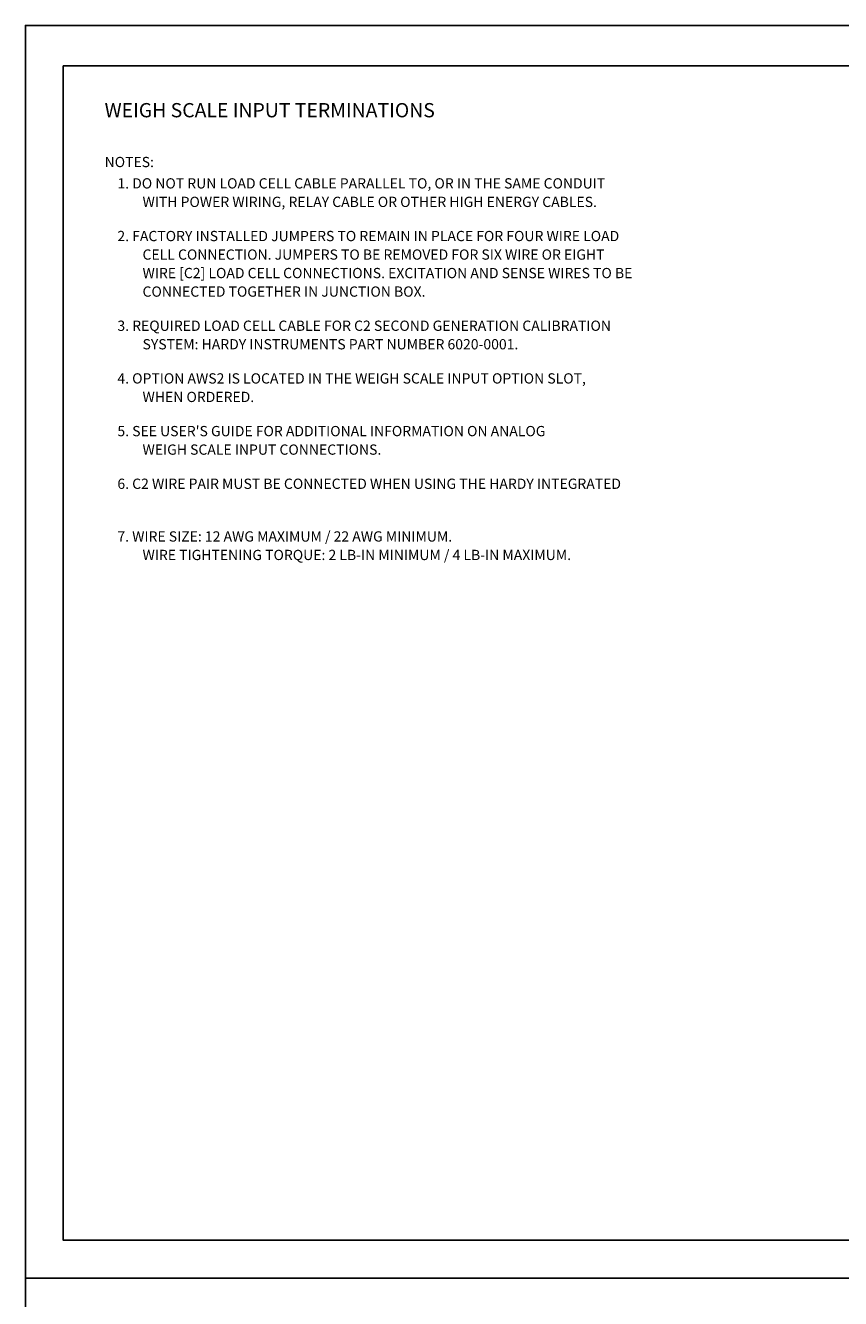
# Model space of a CAD drawing. Extents: x -0.1 to 81.9, y 0 to 49.5.
# Drawn here: x 25.5 to 36.2, y 32.7 to 49.5 of the extents above; entities that cross this region are included whole.
import ezdxf
from ezdxf.enums import TextEntityAlignment as Align

# ---------------------------------------------------------------- set-up
doc = ezdxf.new("R2010")
doc.units = 0
doc.header["$LTSCALE"] = 0.25
doc.header["$MEASUREMENT"] = 0
doc.layers.add('FORMAT SHEET 2', color=6, linetype='CONTINUOUS')
doc.layers.add('TEXT', color=7, linetype='CONTINUOUS')
doc.styles.add('RD25', font='ROMAND.shx', dxfattribs={"height": 0.25})
doc.styles.add('ROMAND', font='ROMAND.SHX')
doc.styles.add('RS10', font='ROMANS.shx', dxfattribs={"height": 0.1})
doc.styles.get("Standard").update_dxf_attribs({"font": 'ROMANS.SHX'})

# ---------------------------------------------------------------- blocks, each defined once
blk = doc.blocks.new('SHEET 2')
at = {"layer": 'FORMAT SHEET 2', "color": 7}
blk.add_lwpolyline([(0, 0), (0, 22), (34, 22), (34, 0), (0, 0)], close=True, dxfattribs=at)
at = {"layer": 'FORMAT SHEET 2', "color": 6}
blk.add_lwpolyline([(0.66, 21.29), (0.66, 0.67), (33.34, 0.67), (33.34, 21.29)], close=True, dxfattribs=at)
at = {"layer": 'FORMAT SHEET 2', "color": 7, "style": 'RD25'}
for tag, p in [('DRAWING_NAME', (30.153, 2.488)), ('DRAWING_NAME', (30.153, 2.033)), ('NUMBER', (30.69, 1.254)), ('REV', (32.89, 1.254))]:
    blk.add_attdef(tag, text='', height=0.25, dxfattribs=at).set_placement(p, align=Align.MIDDLE)
at = {"layer": 'FORMAT SHEET 2', "color": 1, "style": 'RS10'}
for tag, p in [('FILE', (28.921, 0.781)), ('2', (32.311, 0.777))]:
    blk.add_attdef(tag, text='', height=0.1, dxfattribs=at).set_placement(p, align=Align.RIGHT)
blk.add_attdef('SCALE', text='', height=0.1, dxfattribs=at).set_placement((30.307, 0.83), align=Align.MIDDLE_LEFT)
blk.add_attdef('XX', text='', height=0.1, dxfattribs=at).set_placement((32.91, 0.83), align=Align.MIDDLE)

msp = doc.modelspace()

# ---------------------------------------------------------------- block references
at = {"layer": 'FORMAT SHEET 2', "xscale": 0.75, "yscale": 0.75, "zscale": 0.75}
for p in [(25.5, 33), (25.5, 16.5)]:
    msp.add_blockref('SHEET 2', p, dxfattribs=at)

# ---------------------------------------------------------------- texts
at = {"layer": 'TEXT', "style": 'ROMAND'}
msp.add_text('WEIGH SCALE INPUT TERMINATIONS', height=0.1875, dxfattribs=at).set_placement((26.5425, 48.3842), align=Align.MIDDLE_LEFT)
at = {"layer": 'TEXT'}
for s, p in [('NOTES:', (26.5425, 47.6342)), ('1. DO NOT RUN LOAD CELL CABLE PARALLEL TO, OR IN THE SAME CONDUIT', (26.7109, 47.3529)), ('WITH POWER WIRING, RELAY CABLE OR OTHER HIGH ENERGY CABLES.', (27.042, 47.1092)), ('2. FACTORY INSTALLED JUMPERS TO REMAIN IN PLACE FOR FOUR WIRE LOAD', (26.7109, 46.6592)), ('CELL CONNECTION. JUMPERS TO BE REMOVED FOR SIX WIRE OR EIGHT', (27.042, 46.4154)), ('WIRE [C2] LOAD CELL CONNECTIONS. EXCITATION AND SENSE WIRES TO BE ', (27.042, 46.1717)), ('CONNECTED TOGETHER IN JUNCTION BOX.', (27.042, 45.9279)), ('3. REQUIRED LOAD CELL CABLE FOR C2 SECOND GENERATION CALIBRATION', (26.7109, 45.4779)), ('SYSTEM: HARDY INSTRUMENTS PART NUMBER 6020-0001.', (27.042, 45.2342)), ('4. OPTION AWS2 IS LOCATED IN THE WEIGH SCALE INPUT OPTION SLOT,', (26.7109, 44.7842)), ('WHEN ORDERED.', (27.042, 44.5404)), ("5. SEE USER'S GUIDE FOR ADDITIONAL INFORMATION ON ANALOG", (26.7109, 44.0904)), ('WEIGH SCALE INPUT CONNECTIONS.', (27.042, 43.8467)), ('6. C2 WIRE PAIR MUST BE CONNECTED WHEN USING THE HARDY INTEGRATED', (26.7109, 43.3967)), ('7. WIRE SIZE: 12 AWG MAXIMUM / 22 AWG MINIMUM.', (26.7109, 42.7029)), ('WIRE TIGHTENING TORQUE: 2 LB-IN MINIMUM / 4 LB-IN MAXIMUM.', (27.042, 42.4592))]:
    msp.add_text(s, height=0.135, dxfattribs=at).set_placement(p)

doc.saveas('drawing.dxf')
